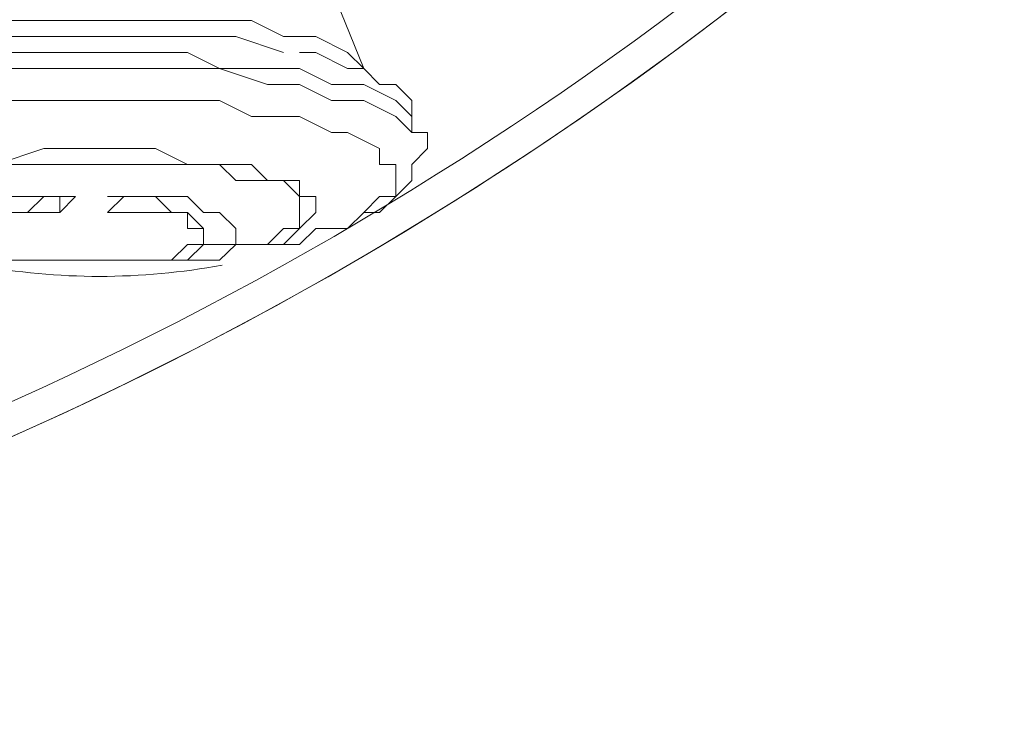
# Model space of a CAD drawing. Units: inches. Extents: x 42 to 2627, y 111 to 4171.
# Drawn here: x 583 to 642, y 1285 to 1327 of the extents above; entities that cross this region are included whole.
import ezdxf

# ---------------------------------------------------------------- set-up
doc = ezdxf.new("R2010")
doc.units = ezdxf.units.IN
doc.header["$MEASUREMENT"] = 0
doc.layers.add('Layer 1', color=7, linetype='Continuous')

# ---------------------------------------------------------------- blocks, each defined once
blk = doc.blocks.new('block 3721')
at = {"layer": 'Layer 1', "color": 7, "lineweight": 18}
blk.add_open_spline([(54.9451, 86.0447), (60.0299, 86.7437), (64.4285, 89.9384), (66.6662, 94.5568)], degree=3, dxfattribs=at)
blk = doc.blocks.new('block 3735')
at = {"layer": 'Layer 1', "color": 7, "lineweight": 18}
blk.add_open_spline([(54.1131, 85.9534), (59.8243, 86.423), (64.7979, 90.0358), (67.0112, 95.3217)], degree=3, dxfattribs=at)
blk = doc.blocks.new('block 3744')
at = {"layer": 'Layer 1', "color": 7, "lineweight": 18}
blk.add_open_spline([(53.9986, 86.084), (59.7352, 86.5163), (64.7366, 90.1492), (66.9224, 95.4708)], degree=3, dxfattribs=at)
blk = doc.blocks.new('block 4633')
at = {"layer": 'Layer 1', "color": 7, "lineweight": 18}
blk.add_lwpolyline([(58.6667, 88.8945), (58.8059, 88.9641), (58.9451, 88.9641), (59.1538, 88.9641), (59.3626, 88.9641), (59.5018, 88.9641), (59.7106, 88.9641), (59.9195, 88.9641), (60.0589, 88.9641), (60.2675, 88.8945)], dxfattribs=at)
blk = doc.blocks.new('block 4634')
at = {"layer": 'Layer 1', "color": 7, "lineweight": 18}
blk.add_lwpolyline([(60.6156, 88.8249), (60.5458, 88.8945), (60.4068, 88.9641), (60.2675, 88.9641), (60.1283, 89.0337), (59.9891, 89.0337), (59.7803, 89.0337), (59.6411, 89.0337), (59.4324, 89.0337), (59.2236, 89.0337), (59.0844, 89.0337), (58.8755, 89.0337), (58.7363, 89.0337), (58.5971, 88.9641), (58.4579, 88.9641), (58.3882, 88.8945), (58.2492, 88.8249)], dxfattribs=at)
blk = doc.blocks.new('block 4635')
at = {"layer": 'Layer 1', "color": 7, "lineweight": 18}
blk.add_lwpolyline([(60.2675, 88.8945), (60.0589, 88.9641), (59.9195, 88.9641), (59.7106, 88.9641), (59.5018, 88.9641), (59.3626, 88.9641), (59.1538, 88.9641), (58.9451, 88.9641), (58.8059, 88.9641), (58.5971, 88.8945)], dxfattribs=at)
blk = doc.blocks.new('block 4636')
at = {"layer": 'Layer 1', "color": 7, "lineweight": 18}
blk.add_lwpolyline([(58.0402, 88.5465), (58.0402, 88.6158), (58.1794, 88.6857), (58.2492, 88.7553), (58.3882, 88.7553), (58.5273, 88.8249), (58.6667, 88.8249), (58.8755, 88.8249), (59.0147, 88.8945), (59.2236, 88.8945), (59.4324, 88.8945), (59.6411, 88.8945), (59.8499, 88.8945), (59.9891, 88.8249), (60.1979, 88.8249), (60.3371, 88.8249), (60.4762, 88.7553), (60.6156, 88.7553), (60.7548, 88.6857), (60.8244, 88.6158), (60.8244, 88.5465), (60.7548, 88.6158), (60.6156, 88.6857), (60.4762, 88.6857), (60.3371, 88.7553), (60.1979, 88.7553), (59.9891, 88.8249), (59.8499, 88.8249), (59.6411, 88.8249), (59.4324, 88.8249), (59.2236, 88.8249), (59.0147, 88.8249), (58.8755, 88.8249), (58.6667, 88.7553), (58.5273, 88.7553), (58.3882, 88.6857), (58.2492, 88.6857), (58.1794, 88.6158), (58.0402, 88.5465)], dxfattribs=at)
blk = doc.blocks.new('block 4637')
at = {"layer": 'Layer 1', "color": 7, "lineweight": 18}
blk.add_lwpolyline([(58.3187, 88.129), (58.2492, 88.1986), (58.1794, 88.2682), (58.11, 88.2682), (58.11, 88.3378), (58.11, 88.4074), (58.1794, 88.4074), (58.2492, 88.4769), (58.3187, 88.5465), (58.4579, 88.5465), (58.5273, 88.6158), (58.7363, 88.6158), (58.8755, 88.6857), (59.0844, 88.6857), (59.2236, 88.6857), (59.4324, 88.6857), (59.6411, 88.6857), (59.7803, 88.6857), (59.9891, 88.6857), (60.1283, 88.6158), (60.3371, 88.6158), (60.4762, 88.5465), (60.5458, 88.5465), (60.685, 88.4769), (60.685, 88.4074), (60.7548, 88.4074), (60.7548, 88.3378), (60.7548, 88.2682), (60.685, 88.2682), (60.6156, 88.1986), (60.5458, 88.129)], dxfattribs=at)
blk = doc.blocks.new('block 4639')
at = {"layer": 'Layer 1', "color": 7, "lineweight": 18}
blk.add_lwpolyline([(60.3371, 88.8945), (60.4068, 88.8945), (60.5458, 88.8249), (60.6156, 88.8249), (60.685, 88.7553), (60.7548, 88.7553), (60.8244, 88.6857), (60.8244, 88.6158), (60.8244, 88.5465), (60.894, 88.5465)], dxfattribs=at)
blk = doc.blocks.new('block 4641')
at = {"layer": 'Layer 1', "color": 7, "lineweight": 18}
blk.add_lwpolyline([(60.894, 88.4769), (60.8244, 88.4074), (60.8244, 88.3378), (60.7548, 88.2682), (60.685, 88.1986), (60.6156, 88.1986), (60.5458, 88.129), (60.4068, 88.129), (60.3371, 88.0594)], dxfattribs=at)
blk = doc.blocks.new('block 4643')
at = {"layer": 'Layer 1', "color": 7, "lineweight": 18}
blk.add_lwpolyline([(60.2675, 88.0594), (60.3371, 88.129), (60.4068, 88.1986), (60.4068, 88.2682), (60.3371, 88.2682), (60.3371, 88.3378), (60.1979, 88.3378), (60.1283, 88.4074), (59.9891, 88.4074), (59.8499, 88.4074), (59.7106, 88.4769), (59.5018, 88.4769), (59.3626, 88.4769), (59.2236, 88.4769), (59.0147, 88.4074), (58.8755, 88.4074), (58.7363, 88.4074), (58.6667, 88.3378), (58.5971, 88.3378), (58.5273, 88.2682), (58.4579, 88.2682), (58.4579, 88.1986), (58.5273, 88.129), (58.6667, 88.0594)], dxfattribs=at)
blk = doc.blocks.new('block 4644')
at = {"layer": 'Layer 1', "color": 7, "lineweight": 18}
blk.add_lwpolyline([(60.3371, 88.8945), (60.3371, 88.8945)], dxfattribs=at)
blk = doc.blocks.new('block 4646')
at = {"layer": 'Layer 1', "color": 7, "lineweight": 18}
blk.add_lwpolyline([(60.4762, 89.1729), (60.6156, 88.8249)], dxfattribs=at)
blk = doc.blocks.new('block 4649')
at = {"layer": 'Layer 1', "color": 7, "lineweight": 18}
blk.add_lwpolyline([(60.894, 88.4769), (60.894, 88.5465)], dxfattribs=at)
blk = doc.blocks.new('block 4651')
at = {"layer": 'Layer 1', "color": 7, "lineweight": 18}
blk.add_lwpolyline([(60.0589, 88.0594), (60.3371, 88.0594)], dxfattribs=at)
blk = doc.blocks.new('block 4659')
at = {"layer": 'Layer 1', "color": 7, "lineweight": 18}
blk.add_open_spline([(59.2932, 88.1986), (59.2932, 88.1986), (59.2236, 88.1986), (59.2236, 88.1986), (59.2236, 88.1986), (59.1538, 88.1986), (59.1538, 88.1986), (59.1538, 88.1986), (59.0844, 88.1986), (59.0844, 88.1986), (59.0844, 88.1986), (59.0147, 88.1986), (59.0147, 88.1986), (59.0147, 88.1986), (59.0147, 88.129), (59.0147, 88.129), (59.0147, 88.129), (58.9451, 88.129), (58.9451, 88.129), (58.9451, 88.129), (58.9451, 88.0594), (58.9451, 88.0594), (58.9451, 88.0594), (59.0147, 88.0594), (59.0147, 88.0594), (59.0147, 88.0594), (59.0844, 87.9898), (59.0844, 87.9898), (59.0844, 87.9898), (59.1538, 87.9898), (59.1538, 87.9898), (59.1538, 87.9898), (59.2236, 87.9898), (59.2236, 87.9898), (59.2236, 87.9898), (59.2932, 87.9898), (59.2932, 87.9898), (59.2932, 87.9898), (59.3626, 87.9898), (59.3626, 87.9898), (59.3626, 87.9898), (59.2932, 87.9898), (59.2932, 87.9898), (59.2932, 87.9898), (59.3626, 87.9898), (59.3626, 87.9898), (59.3626, 87.9898), (59.2236, 87.9898), (59.2236, 87.9898), (59.2236, 87.9898), (59.1538, 87.9898), (59.1538, 87.9898), (59.1538, 87.9898), (59.0147, 87.9898), (59.0147, 87.9898), (59.0147, 87.9898), (58.9451, 88.0594), (58.9451, 88.0594), (58.9451, 88.0594), (58.8755, 88.0594), (58.8755, 88.0594), (58.8755, 88.0594), (58.8059, 88.129), (58.8059, 88.129), (58.8059, 88.129), (58.8755, 88.1986), (58.8755, 88.1986), (58.8755, 88.1986), (58.9451, 88.1986), (58.9451, 88.1986), (58.9451, 88.1986), (59.0147, 88.2682), (59.0147, 88.2682), (59.0147, 88.2682), (59.1538, 88.2682), (59.1538, 88.2682), (59.1538, 88.2682), (59.2932, 88.2682), (59.2932, 88.2682), (59.2932, 88.2682), (59.3626, 88.2682), (59.3626, 88.2682), (59.3626, 88.2682), (59.2932, 88.1986), (59.2932, 88.1986)], degree=3, knots=[0, 0, 0, 0, 1, 1, 1, 2, 2, 2, 3, 3, 3, 4, 4, 4, 5, 5, 5, 6, 6, 6, 7, 7, 7, 8, 8, 8, 9, 9, 9, 10, 10, 10, 11, 11, 11, 12, 12, 12, 13, 13, 13, 14, 14, 14, 15, 15, 15, 16, 16, 16, 17, 17, 17, 18, 18, 18, 19, 19, 19, 20, 20, 20, 21, 21, 21, 22, 22, 22, 23, 23, 23, 24, 24, 24, 25, 25, 25, 26, 26, 26, 27, 27, 27, 28, 28, 28, 28], dxfattribs=at)
blk = doc.blocks.new('block 4660')
at = {"layer": 'Layer 1', "color": 7, "lineweight": 18}
blk.add_lwpolyline([(59.5716, 87.9898), (59.6411, 87.9898), (59.7106, 87.9898), (59.7803, 87.9898), (59.8499, 88.0594), (59.9195, 88.0594), (59.9195, 88.129), (59.8499, 88.129), (59.8499, 88.1986), (59.7803, 88.1986), (59.7106, 88.1986), (59.6411, 88.1986), (59.5716, 88.1986), (59.5018, 88.1986), (59.5716, 88.2682), (59.5018, 88.2682), (59.6411, 88.2682), (59.7803, 88.2682), (59.8499, 88.2682), (59.9195, 88.1986), (59.9891, 88.1986), (60.0589, 88.129), (60.0589, 88.0594), (59.9891, 88.0594), (59.9195, 88.0594), (59.8499, 87.9898), (59.7106, 87.9898), (59.6411, 87.9898), (59.5018, 87.9898), (59.5716, 87.9898)], dxfattribs=at)
blk = doc.blocks.new('block 4661')
at = {"layer": 'Layer 1', "color": 7, "lineweight": 18}
blk.add_lwpolyline([(58.8755, 87.9898), (58.8059, 88.0594), (58.6667, 88.0594), (58.5971, 88.129), (58.5273, 88.129), (58.5273, 88.1986), (58.5273, 88.2682), (58.5971, 88.3378), (58.6667, 88.3378), (58.8059, 88.3378), (58.9451, 88.4074), (59.0844, 88.4074), (59.2236, 88.4074), (59.3626, 88.4074), (59.5018, 88.4074), (59.6411, 88.4074), (59.8499, 88.4074), (59.9891, 88.4074), (60.0589, 88.3378), (60.1979, 88.3378), (60.2675, 88.3378), (60.3371, 88.2682), (60.3371, 88.1986), (60.3371, 88.129), (60.2675, 88.129), (60.1979, 88.0594), (60.0589, 88.0594), (59.9891, 87.9898)], dxfattribs=at)
blk = doc.blocks.new('block 4662')
at = {"layer": 'Layer 1', "color": 7, "lineweight": 18}
blk.add_lwpolyline([(59.2932, 88.2682), (59.3626, 88.2682)], dxfattribs=at)
blk = doc.blocks.new('block 4663')
at = {"layer": 'Layer 1', "color": 7, "lineweight": 18}
blk.add_lwpolyline([(58.8059, 88.129), (58.8755, 88.0594), (58.9451, 88.0594), (59.0147, 87.9898), (59.0844, 87.9898), (59.1538, 87.9898), (59.2932, 87.9898)], dxfattribs=at)
blk = doc.blocks.new('block 4664')
at = {"layer": 'Layer 1', "color": 7, "lineweight": 18}
blk.add_lwpolyline([(58.9451, 88.129), (59.0147, 88.1986), (59.0844, 88.1986), (59.1538, 88.1986), (59.2236, 88.2682), (59.2932, 88.2682)], dxfattribs=at)
blk = doc.blocks.new('block 4665')
at = {"layer": 'Layer 1', "color": 7, "lineweight": 18}
blk.add_lwpolyline([(59.5716, 87.9898), (59.6411, 87.9898)], dxfattribs=at)
blk = doc.blocks.new('block 4666')
at = {"layer": 'Layer 1', "color": 7, "lineweight": 18}
blk.add_lwpolyline([(59.6411, 87.9898), (59.7106, 87.9898), (59.8499, 87.9898), (59.9195, 88.0594), (59.9891, 88.0594), (60.0589, 88.0594), (60.0589, 88.129)], dxfattribs=at)
blk = doc.blocks.new('block 4667')
at = {"layer": 'Layer 1', "color": 7, "lineweight": 18}
blk.add_lwpolyline([(59.5018, 88.2682), (59.5716, 88.2682)], dxfattribs=at)
blk = doc.blocks.new('block 4668')
at = {"layer": 'Layer 1', "color": 7, "lineweight": 18}
blk.add_lwpolyline([(59.5716, 88.2682), (59.7106, 88.2682), (59.7803, 88.1986), (59.8499, 88.1986), (59.9195, 88.129)], dxfattribs=at)
blk = doc.blocks.new('block 4669')
at = {"layer": 'Layer 1', "color": 7, "lineweight": 18}
blk.add_lwpolyline([(59.5716, 88.2682), (59.5716, 88.2682)], dxfattribs=at)
blk = doc.blocks.new('block 4670')
at = {"layer": 'Layer 1', "color": 7, "lineweight": 18}
blk.add_lwpolyline([(59.2932, 88.1986), (59.2932, 88.2682)], dxfattribs=at)
blk = doc.blocks.new('block 4671')
at = {"layer": 'Layer 1', "color": 7, "lineweight": 18}
blk.add_lwpolyline([(59.2932, 87.9898), (59.2932, 87.9898)], dxfattribs=at)
blk = doc.blocks.new('block 4672')
at = {"layer": 'Layer 1', "color": 7, "lineweight": 18}
blk.add_lwpolyline([(59.6411, 87.9898), (59.6411, 87.9898)], dxfattribs=at)
blk = doc.blocks.new('block 4673')
at = {"layer": 'Layer 1', "color": 7, "lineweight": 18}
blk.add_open_spline([(58.9332, 87.9688), (59.2858, 87.9037), (59.6473, 87.9037), (60.0003, 87.9688)], degree=3, dxfattribs=at)
blk = doc.blocks.new('block 4675')
at = {"layer": 'Layer 1', "color": 7, "lineweight": 18}
blk.add_lwpolyline([(59.9195, 88.129), (59.9195, 88.129)], dxfattribs=at)
blk = doc.blocks.new('block 4676')
at = {"layer": 'Layer 1', "color": 7, "lineweight": 18}
blk.add_lwpolyline([(60.0589, 88.0594), (59.9891, 87.9898), (59.9195, 87.9898), (59.8499, 87.9898), (59.7803, 87.9898), (59.7106, 87.9898), (59.6411, 87.9898), (59.5018, 87.9898), (59.4324, 87.9898), (59.3626, 87.9898), (59.2932, 87.9898), (59.1538, 87.9898), (59.0844, 87.9898), (59.0147, 87.9898), (58.9451, 87.9898), (58.8755, 87.9898), (58.8059, 88.0594)], dxfattribs=at)

msp = doc.modelspace()

# ---------------------------------------------------------------- block references
at = {"layer": 'Layer 1', "xscale": 13.68299883839491, "yscale": 13.68299883839491, "zscale": 13.68299883839491}
for name in ['block 3744', 'block 3735', 'block 3721', 'block 4646', 'block 4634', 'block 4635', 'block 4633', 'block 4636', 'block 4639', 'block 4644', 'block 4637', 'block 4649', 'block 4643', 'block 4641', 'block 4661', 'block 4659', 'block 4664', 'block 4662', 'block 4670', 'block 4660', 'block 4667', 'block 4668', 'block 4669', 'block 4663', 'block 4666', 'block 4675', 'block 4676', 'block 4651', 'block 4673', 'block 4671', 'block 4665', 'block 4672']:
    msp.add_blockref(name, (-225.932, 108.713), dxfattribs=at)

doc.saveas('drawing.dxf')
